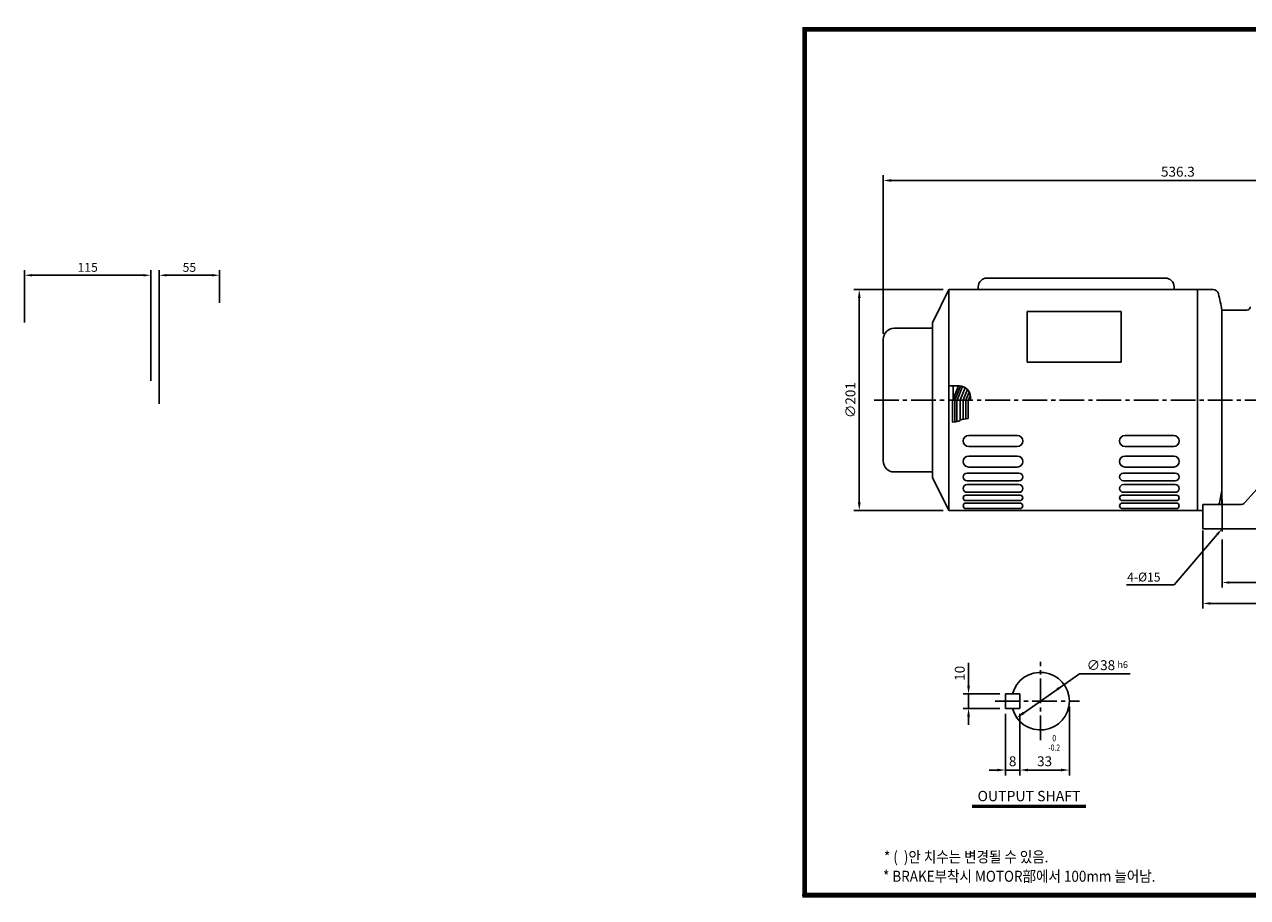
# Model space of a CAD drawing. Extents: x -708 to 1691, y -2 to 792.
# Drawn here: x -708 to 405, y -2 to 792 of the extents above; entities that cross this region are included whole.
import ezdxf
from ezdxf.enums import TextEntityAlignment as Align

# ---------------------------------------------------------------- set-up
doc = ezdxf.new("R2010")
doc.units = 0
doc.header["$LTSCALE"] = 30
doc.header["$MEASUREMENT"] = 0
doc.linetypes.add('CENTER2', pattern=[1.125, 0.75, -0.125, 0.125, -0.125])
doc.layers.get('0').update_dxf_attribs({"color": 3, "linetype": 'CONTINUOUS'})
doc.layers.get('DEFPOINTS').update_dxf_attribs({"linetype": 'CONTINUOUS'})
for name, color, linetype in [('1', 1, 'CONTINUOUS'), ('2', 2, 'CONTINUOUS'), ('3', 3, 'CONTINUOUS'), ('4', 4, 'CONTINUOUS'), ('5', 5, 'CONTINUOUS'), ('CEN', 1, 'CENTER2'), ('DIM', 2, 'CONTINUOUS'), ('TEXT', 4, 'CONTINUOUS')]:
    doc.layers.add(name, color=color, linetype=linetype)
doc.styles.add('GULIM', font='Gulim.ttf')
doc.styles.add('ROMANS', font='ROMANS.shx')
doc.styles.get("Standard").update_dxf_attribs({"font": 'romans.shx'})
doc.dimstyles.get("Standard").update_dxf_attribs({"dimtxt": 0.18, "dimasz": 0.18, "dimexe": 0.18, "dimexo": 0.0625, "dimgap": 0.09, "dimtad": 0, "dimtih": 1, "dimtoh": 1, "dimdec": 4, "dimzin": 0, "dimtxsty": 'STANDARD', "dimcen": 0.09, "dimazin": 3, "dimtfac": 1, "dimtdec": 4, "dimtofl": 0, "dimtmove": 0, "dimatfit": 3, "dimtolj": 1, "dimtzin": 0})

# ---------------------------------------------------------------- blocks, each defined once
blk = doc.blocks.new('*D1')
at = {"color": 2, "linetype": 'BYBLOCK'}
for p, q in [((207.4, 242.1), (156.7, 206.6)), ((238.4, 242.1), (207.4, 242.1))]:
    blk.add_line(p, q, dxfattribs=at)
blk.add_solid([(156, 207.7), (157.4, 205.6), (150.5, 202.3)], dxfattribs=at)
at = {"layer": 'DEFPOINTS', "color": 0, "linetype": 'BYBLOCK'}
for p in [(193.5, 232.4), (150.5, 202.3)]:
    blk.add_point(p, dxfattribs=at)
at = {"color": 4, "linetype": 'BYBLOCK', "insert": (227, 250.1), "char_height": 9, "attachment_point": 5, "style": 'ROMANS'}
blk.add_mtext('\\A1;∅38', dxfattribs=at)
blk = doc.blocks.new('*D2')
at = {"color": 2, "linetype": 'BYBLOCK'}
for p, q in [((140.2, 205.8), (140.2, 149.7)), ((132.7, 154.7), (125.2, 154.7)), ((153.3, 154.7), (140.2, 154.7)), ((160.8, 154.7), (168.3, 154.7))]:
    blk.add_line(p, q, dxfattribs=at)
for points in [[(132.7, 156), (132.7, 153.5), (140.2, 154.7)], [(160.8, 156), (160.8, 153.5), (153.3, 154.7)]]:
    blk.add_solid(points, dxfattribs=at)
at = {"layer": 'DEFPOINTS', "color": 0, "linetype": 'BYBLOCK'}
for p in [(140.2, 210.8), (140.2, 154.7), (153.3, 154.7)]:
    blk.add_point(p, dxfattribs=at)
at = {"color": 4, "linetype": 'BYBLOCK', "insert": (146.7, 162.7), "char_height": 9, "attachment_point": 5, "style": 'ROMANS'}
blk.add_mtext('\\A1;8', dxfattribs=at)
blk = doc.blocks.new('*D0')
at = {"color": 2, "linetype": 'BYBLOCK'}
for p, q in [((198.3, 212.4), (198.3, 149.7)), ((153.3, 205.8), (153.3, 149.7)), ((190.8, 154.7), (160.8, 154.7))]:
    blk.add_line(p, q, dxfattribs=at)
for points in [[(160.8, 156), (160.8, 153.5), (153.3, 154.7)], [(190.8, 156), (190.8, 153.5), (198.3, 154.7)]]:
    blk.add_solid(points, dxfattribs=at)
at = {"layer": 'DEFPOINTS', "color": 0, "linetype": 'BYBLOCK'}
for p in [(198.3, 217.4), (153.3, 210.8), (153.3, 154.7)]:
    blk.add_point(p, dxfattribs=at)
at = {"color": 4, "linetype": 'BYBLOCK', "insert": (175.8, 162.7), "char_height": 9, "attachment_point": 5, "style": 'ROMANS'}
blk.add_mtext('\\A1;33', dxfattribs=at)
blk = doc.blocks.new('*D25')
at = {"color": 2, "linetype": 'BYBLOCK'}
for p, q in [((434, 573.5), (434, 621)), ((542.2, 616.5), (440.7, 616.5)), ((549, 520.5), (549, 621)), ((1506, 384.2), (1506, 313.5)), ((1691, 384.2), (1691, 313.5)), ((1684.2, 318), (1512.7, 318))]:
    blk.add_line(p, q, dxfattribs=at)
for points in [[(440.7, 617.6), (440.7, 615.4), (434, 616.5)], [(542.2, 617.6), (542.2, 615.4), (549, 616.5)], [(1512.7, 319.1), (1512.7, 316.9), (1506, 318)], [(1684.2, 319.1), (1684.2, 316.9), (1691, 318)]]:
    blk.add_solid(points, dxfattribs=at)
at = {"layer": 'DEFPOINTS', "color": 0, "linetype": 'BYBLOCK'}
for p in [(434, 616.5), (434, 569), (549, 516), (1506, 388.7), (1691, 388.7), (1506, 318)]:
    blk.add_point(p, dxfattribs=at)
at = {"color": 4, "linetype": 'BYBLOCK', "char_height": 8.1, "attachment_point": 5, "style": 'ROMANS'}
for s, insert in [('\\A1;115', (491.5, 623.7)), ('\\A1;185', (1598.5, 325.2))]:
    blk.add_mtext(s, dxfattribs=dict(at, insert=insert))
blk = doc.blocks.new('*D26')
at = {"color": 2, "linetype": 'BYBLOCK'}
for p, q in [((556.5, 499.5), (556.5, 621)), ((604.7, 616.5), (563.2, 616.5)), ((611.5, 591.5), (611.5, 621)), ((1523.5, 376.2), (1523.5, 332.5)), ((1673.5, 376.2), (1673.5, 332.5)), ((1530.2, 337), (1666.7, 337))]:
    blk.add_line(p, q, dxfattribs=at)
for points in [[(563.2, 617.6), (563.2, 615.4), (556.5, 616.5)], [(604.7, 617.6), (604.7, 615.4), (611.5, 616.5)], [(1530.2, 338.1), (1530.2, 335.9), (1523.5, 337)], [(1666.7, 338.1), (1666.7, 335.9), (1673.5, 337)]]:
    blk.add_solid(points, dxfattribs=at)
at = {"layer": 'DEFPOINTS', "color": 0, "linetype": 'BYBLOCK'}
for p in [(556.5, 616.5), (611.5, 587), (556.5, 495), (1523.5, 380.7), (1673.5, 380.7), (1673.5, 337)]:
    blk.add_point(p, dxfattribs=at)
at = {"color": 4, "linetype": 'BYBLOCK', "char_height": 8.1, "attachment_point": 5, "style": 'ROMANS'}
for s, insert in [('\\A1;55', (584, 623.7)), ('\\A1;150', (1598.5, 344.2))]:
    blk.add_mtext(s, dxfattribs=dict(at, insert=insert))
blk = doc.blocks.new('*D35')
at = {"color": 2, "linetype": 'BYBLOCK'}
for p, q in [((120.2, 556.7), (38.8, 556.7)), ((43.8, 549.2), (43.8, 363.2)), ((120.2, 355.7), (38.8, 355.7))]:
    blk.add_line(p, q, dxfattribs=at)
for points in [[(42.6, 549.2), (45.1, 549.2), (43.8, 556.7)], [(42.6, 363.2), (45.1, 363.2), (43.8, 355.7)]]:
    blk.add_solid(points, dxfattribs=at)
at = {"layer": 'DEFPOINTS', "color": 0, "linetype": 'BYBLOCK'}
for p in [(125.2, 556.7), (43.8, 355.7), (125.2, 355.7)]:
    blk.add_point(p, dxfattribs=at)
at = {"color": 4, "linetype": 'BYBLOCK', "insert": (35.8, 456.2), "char_height": 9, "attachment_point": 5, "rotation": 90, "style": 'ROMANS'}
blk.add_mtext('\\A1;∅201', dxfattribs=at)
blk = doc.blocks.new('*D31')
at = {"color": 2, "linetype": 'BYBLOCK'}
for p, q in [((73.7, 500.3), (73.7, 644.8)), ((602.5, 639.8), (81.2, 639.8)), ((610, 605.4), (610, 644.8))]:
    blk.add_line(p, q, dxfattribs=at)
for points in [[(81.2, 641.1), (81.2, 638.6), (73.7, 639.8)], [(602.5, 641.1), (602.5, 638.6), (610, 639.8)]]:
    blk.add_solid(points, dxfattribs=at)
at = {"layer": 'DEFPOINTS', "color": 0, "linetype": 'BYBLOCK'}
for p in [(73.7, 639.8), (610, 600.4), (73.7, 495.3)]:
    blk.add_point(p, dxfattribs=at)
at = {"color": 4, "linetype": 'BYBLOCK', "insert": (341.8, 647.8), "char_height": 9, "attachment_point": 5, "style": 'ROMANS'}
blk.add_mtext('\\A1;536.3', dxfattribs=at)

msp = doc.modelspace()

# ---------------------------------------------------------------- linework, layer by layer
at = {"color": 2, "linetype": 'BYBLOCK'}
for p, q in [((151.34775, 194.01533), (151.34775, 211.22961)), ((151.34775, 190.50104), (151.34775, 194.01533)), ((179.91792, 183.00104), (146.34775, 183.00104)), ((151.34775, 169.87604), (151.34775, 183.00104)), ((179.91792, 169.87604), (146.34775, 169.87604)), ((151.34775, 162.37604), (151.34775, 154.87604))]:
    msp.add_line(p, q, dxfattribs=at)
at = {"color": 1}
msp.add_lwpolyline([(2.2, 787.6, 4.4, 4.4, 0), (1119.8, 787.6, 4.4, 4.4, 0), (1119.8, 0, 4.4, 4.4, 0), (2.2, 0, 4.4, 4.4, 0), (2.2, 789.8, 4.4, 4.4, 0)], format="xyseb", dxfattribs=at)
at = {"color": 2, "linetype": 'BYBLOCK'}
for points in [[(150.09775, 190.50104), (152.59775, 190.50104), (151.34775, 183.00104)], [(232.87608, 186.15745), (231.44363, 188.20637), (238.30663, 191.47926)], [(150.09775, 162.37604), (152.59775, 162.37604), (151.34775, 169.87604)]]:
    msp.add_solid(points, dxfattribs=at)
at = {"layer": '1'}
for p, q in [((258.20036, 81.49913), (154.52036, 81.49913)), ((258.20036, 80.14913), (154.52036, 80.14913))]:
    msp.add_line(p, q, dxfattribs=at)
at = {"layer": '3', "color": 3}
for p, q in [((330.29159, 561.2586), (168.13379, 561.2586)), ((373.88687, 550.7586), (133.33972, 550.7586)), ((290.05687, 530.89281), (204.68111, 530.89281)), ((381.6659, 532.2586), (404.6659, 532.2586)), ((118.62562, 515.60118), (83.6659, 515.60118)), ((290.05687, 484.73405), (204.68111, 484.73405)), ((142.97592, 463.18106), (133.33972, 463.18106)), ((195.70419, 418.12031), (151.46745, 418.12031)), ((337.96734, 418.12031), (293.7306, 418.12031)), ((195.70419, 408.12031), (151.46745, 408.12031)), ((337.96734, 408.12031), (293.7306, 408.12031)), ((195.70419, 399.42309), (151.46745, 399.42309)), ((337.96734, 399.42309), (293.7306, 399.42309)), ((118.62562, 384.91603), (83.6659, 384.91603)), ((197.20419, 383.90161), (149.96745, 383.90161)), ((195.70419, 389.42309), (151.46745, 389.42309)), ((339.46734, 383.90161), (292.2306, 383.90161)), ((337.96734, 389.42309), (293.7306, 389.42309)), ((197.20419, 376.90161), (149.96745, 376.90161)), ((197.20419, 373.41168), (149.96745, 373.41168)), ((339.46734, 376.90161), (292.2306, 376.90161)), ((339.46734, 373.41168), (292.2306, 373.41168)), ((198.20419, 363.82088), (148.96745, 363.82088)), ((198.20419, 358.82088), (148.96745, 358.82088)), ((198.20419, 356.62778), (148.96745, 356.62778)), ((197.20419, 366.41168), (149.96745, 366.41168)), ((340.46734, 363.82088), (291.2306, 363.82088)), ((340.46734, 358.82088), (291.2306, 358.82088)), ((340.46734, 356.62778), (291.2306, 356.62778)), ((339.46734, 366.41168), (292.2306, 366.41168)), ((364.4659, 349.7586), (133.33972, 349.7586)), ((198.20419, 351.62778), (148.96745, 351.62778)), ((340.46734, 351.62778), (291.2306, 351.62778))]:
    msp.add_line(p, q, dxfattribs=at)
at = {"layer": '3'}
for p, q in [((118.62562, 520.72598), (133.33972, 550.7586)), ((133.33972, 349.7586), (133.33972, 550.7586)), ((359.59476, 349.7586), (359.59476, 550.7586)), ((204.68111, 484.73405), (204.68111, 530.89281)), ((290.05687, 484.73405), (290.05687, 530.89281)), ((381.6659, 355.2406), (381.6659, 532.2586)), ((381.6659, 450.2586), (381.6659, 532.2586)), ((118.62562, 379.79123), (118.62562, 520.72598)), ((73.6659, 394.91603), (73.6659, 505.60118)), ((137.42249, 451.52797), (137.42249, 463.18106)), ((152.97592, 450.2586), (152.97592, 453.18106)), ((381.6659, 450.2586), (381.6659, 355.7586)), ((436.9659, 395.2406), (402.75349, 357.22682)), ((118.62562, 379.79123), (133.33972, 349.7586)), ((398.29372, 355.2406), (364.4659, 355.2406)), ((364.4659, 355.2406), (364.4659, 333.2406)), ((549.4659, 333.2406), (364.4659, 333.2406)), ((184.91792, 169.87604), (184.91792, 183.00104)), ((184.91792, 183.00104), (198.04292, 183.00104)), ((198.04292, 169.87604), (198.04292, 183.00104)), ((184.91792, 169.87604), (198.04292, 169.87604))]:
    msp.add_line(p, q, dxfattribs=at)
at = {"layer": '3', "color": 3, "linetype": 'CONTINUOUS'}
for p, q in [((160.13379, 550.7586), (160.13379, 553.2586)), ((338.29159, 550.7586), (338.29159, 553.2586))]:
    msp.add_line(p, q, dxfattribs=at)
at = {"layer": '3', "color": 4}
for p, q in [((142.23452, 463.15354), (137.2772, 451.17695)), ((144.16093, 463.1106), (139.22138, 451.17695)), ((145.94732, 462.7294), (141.16556, 451.17695)), ((148.39112, 461.58794), (144.08182, 451.17695)), ((150.40428, 459.87579), (146.80367, 451.17695)), ((151.96996, 457.55225), (149.33111, 451.17695)), ((136.89708, 449.2647), (136.89708, 430.1587)), ((138.84126, 449.2647), (138.84126, 430.39972)), ((140.78544, 449.2647), (140.78544, 430.79446)), ((143.7017, 449.2647), (143.7017, 432.07856)), ((146.42355, 449.2647), (146.42355, 432.83849)), ((148.95099, 449.2647), (148.95099, 433.23714)), ((151.08958, 449.2647), (151.08958, 433.56589)), ((152.87776, 454.57874), (151.4697, 451.17695))]:
    msp.add_line(p, q, dxfattribs=at)
at = {"layer": '3', "color": 1}
msp.add_line((381.9659, 360.02923), (381.9659, 330.63114), dxfattribs=at)
at = {"layer": '3', "color": 4}
msp.add_lwpolyline([(151.08958, 433.56589), (147.21419, 432.97016), (145.34777, 432.65934), (143.79243, 432.14132), (142.44447, 431.20887), (139.54116, 430.48364), (136.94892, 430.17283), (136.89708, 430.1587)], dxfattribs=at)
at = {"layer": '3', "color": 3}
for centre, start, end in [((168.13379, 553.2586), 90, 180), ((330.29159, 553.2586), 360, 90)]:
    msp.add_arc(centre, 8, start, end, dxfattribs=at)
at = {"layer": '3'}
for centre, radius, start, end in [((373.88687, 545.7586), 5, 14.61009146, 90), ((253.85058, 514.46892), 129.04739, 7.92368074, 14.61009146), ((404.6659, 535.2586), 3, 270, 0), ((83.6659, 505.60118), 10, 90, 180), ((142.97592, 453.18106), 10, 0, 90), ((151.46745, 413.12031), 5, 90, 270), ((195.70419, 413.12031), 5, 270, 90), ((293.7306, 413.12031), 5, 90, 270), ((337.96734, 413.12031), 5, 270, 90), ((83.6659, 394.91603), 10, 180, 270), ((151.46745, 394.42309), 5, 90, 270), ((195.70419, 394.42309), 5, 270, 90), ((293.7306, 394.42309), 5, 90, 270), ((337.96734, 394.42309), 5, 270, 90), ((149.96745, 380.40161), 3.5, 90, 270), ((197.20419, 380.40161), 3.5, 270, 90), ((292.2306, 380.40161), 3.5, 90, 270), ((339.46734, 380.40161), 3.5, 270, 90), ((149.96745, 369.91168), 3.5, 90, 270), ((197.20419, 369.91168), 3.5, 270, 90), ((292.2306, 369.91168), 3.5, 90, 270), ((339.46734, 369.91168), 3.5, 270, 90), ((253.85058, 386.04829), 129.04739, 346.18831023, 352.07631926), ((148.96745, 361.32088), 2.5, 90, 270), ((148.96745, 354.12778), 2.5, 90, 270), ((198.20419, 361.32088), 2.5, 270, 90), ((198.20419, 354.12778), 2.5, 270, 90), ((291.2306, 361.32088), 2.5, 90, 270), ((291.2306, 354.12778), 2.5, 90, 270), ((340.46734, 361.32088), 2.5, 270, 90), ((340.46734, 354.12778), 2.5, 270, 90), ((398.29372, 361.2406), 6, 270, 318.0127875), ((216.79292, 176.43854), 26.25, 194.47751219, 165.52248781)]:
    msp.add_arc(centre, radius, start, end, dxfattribs=at)
at = {"layer": '3', "color": 4}
for centre in [(141.89708, 449.2647), (143.84126, 449.2647), (145.78544, 449.2647), (148.7017, 449.2647), (151.42355, 449.2647), (153.95099, 449.2647), (156.08958, 449.2647)]:
    msp.add_arc(centre, 5, 157.51446029, 180, dxfattribs=at)
at = {"layer": '5', "color": 1}
msp.add_line((0, 0), (1122, 0), dxfattribs=at)
at = {"layer": 'CEN'}
for p, q in [((65.33762, 450.2586), (457.33289, 450.2586)), ((216.79292, 140.81354), (216.79292, 212.06354)), ((175.54292, 176.43854), (252.41792, 176.43854))]:
    msp.add_line(p, q, dxfattribs=at)
at = {"layer": 'DEFPOINTS', "color": 0, "linetype": 'BYBLOCK'}
for p in [(151.34775, 183.00104), (184.91792, 183.00104), (184.91792, 169.87604)]:
    msp.add_point(p, dxfattribs=at)
at = {"layer": 'DIM', "color": 2}
for p, q in [((377.58676, 328.10391), (338.38153, 282.11638)), ((338.38153, 282.11638), (294.95775, 282.11638))]:
    msp.add_line(p, q, dxfattribs=at)
at = {"layer": 'DIM'}
msp.add_line((283.14107, 201.1606), (298.5199, 201.1606), dxfattribs=at)
at = {"layer": 'DIM', "color": 2}
msp.add_solid([(376.73065, 328.83376), (381.9659, 333.2406), (378.44288, 327.37405)], dxfattribs=at)

# ---------------------------------------------------------------- texts
at = {"layer": '2', "style": 'ROMANS', "width": 0.8}
for s, p in [('0', (229.32466, 142.04997)), ('-0.2', (229.32466, 133.48779))]:
    msp.add_text(s, height=5.625, dxfattribs=at).set_placement(p, align=Align.MIDDLE)
at = {"layer": '4', "style": 'ROMANS'}
msp.add_text('OUTPUT SHAFT', height=9.375, dxfattribs=at).set_placement((206.36036, 85.44014), align=Align.CENTER)
at = {"layer": 'DIM', "color": 4, "style": 'ROMANS'}
for s, height, p in [('4-%%C15', 8.1, (295.61349, 285.26638)), ('h6', 6, (286.85118, 206.67623))]:
    msp.add_text(s, height=height, dxfattribs=at).set_placement(p)
msp.add_text('10', height=9, rotation=90, dxfattribs=at).set_placement((147.84775, 194.9439))
at = {"layer": 'TEXT', "style": 'GULIM', "width": 0.9}
for s, p in [('* (  )안 치수는 변경될 수 있음.', (74.37469, 29.76176)), ('* BRAKE부착시 MOTOR部에서 100mm 늘어남.', (73.53476, 12.14977))]:
    msp.add_text(s, height=10, dxfattribs=at).set_placement(p)

# ---------------------------------------------------------------- dimensions: what is measured, and where the dimension line sits
at = {"layer": 'DIM'}
dim = msp.add_linear_dim(base=(73.6659, 650.09864), p1=(609.9659, 610.60796), p2=(73.6659, 505.60118), dimstyle='STANDARD', override={"dimscale": 50, "dimasz": 0.15, "dimexe": 0.1, "dimexo": 0.1, "dimgap": 0.07, "dimtad": 1, "dimtih": 0, "dimzin": 9, "dimtxsty": 'ROMANS', "dimclrd": 2, "dimclre": 2, "dimclrt": 4, "dimtix": 1, "dimtofl": 1, "dimtzin": 9}, dxfattribs=at)
dim.commit()
dim.dimension.update_dxf_attribs({"geometry": '*D31', "text_midpoint": (341.8159, 658.09864), "insert": (0, 10.25129)})
for base, p1, p2, text, override, picture, middle, set_off in [((364.4659, 265.35207), (549.4659, 336.03726), (364.4659, 336.03726), '185', {"dimscale": 45, "dimasz": 0.15, "dimexe": 0.1, "dimexo": 0.1, "dimgap": 0.07, "dimtad": 1, "dimtih": 0, "dimtxsty": 'ROMANS', "dimclrd": 2, "dimclre": 2, "dimclrt": 4, "dimtix": 1, "dimtofl": 1}, '*D25', (456.9659, 272.55207), (-1141.5097, -52.64563)), ((531.9659, 284.33641), (381.9659, 328.03726), (531.9659, 328.03726), '150', {"dimscale": 45, "dimasz": 0.15, "dimexe": 0.1, "dimexo": 0.1, "dimgap": 0.07, "dimtad": 1, "dimtih": 0, "dimtxsty": 'ROMANS', "dimclrd": 2, "dimclre": 2, "dimclrt": 4, "dimtix": 1, "dimtofl": 1}, '*D26', (456.9659, 291.53641), (-1141.5097, -52.64563)), ((184.91792, 113.80626), (198.04292, 113.80626), (184.91792, 169.87604), '8', {"dimscale": 50, "dimasz": 0.15, "dimexe": 0.1, "dimexo": 0.1, "dimgap": 0.07, "dimtad": 1, "dimtih": 0, "dimtxsty": 'ROMANS', "dimclrd": 2, "dimclre": 2, "dimclrt": 4, "dimtix": 1, "dimtofl": 1}, '*D2', (191.48042, 121.80626), (44.75732, -40.93705))]:
    dim = msp.add_linear_dim(base=base, p1=p1, p2=p2, text=text, dimstyle='STANDARD', override=override, dxfattribs=at)
    dim.commit()
    dim.dimension.update_dxf_attribs({"geometry": picture, "text_midpoint": middle, "insert": set_off})
dim = msp.add_linear_dim(base=(51.94634, 349.7586), p1=(133.33972, 550.7586), p2=(133.33972, 349.7586), angle=90, text='%%C201', dimstyle='STANDARD', override={"dimscale": 50, "dimasz": 0.15, "dimexe": 0.1, "dimexo": 0.1, "dimgap": 0.07, "dimtad": 1, "dimtih": 0, "dimzin": 9, "dimtxsty": 'ROMANS', "dimclrd": 2, "dimclre": 2, "dimclrt": 4, "dimtix": 1, "dimtofl": 1, "dimtzin": 9}, dxfattribs=at)
dim.commit()
dim.dimension.update_dxf_attribs({"geometry": '*D35', "text_midpoint": (43.94634, 450.2586), "insert": (8.0985, -5.9311)})
dim = msp.add_diameter_dim_2p(p1=(238.30663, 191.47926), p2=(195.27922, 161.39783), text='%%c38', dimstyle='STANDARD', override={"dimscale": 50, "dimasz": 0.15, "dimexe": 0.1, "dimexo": 0.1, "dimgap": 0.07, "dimtad": 1, "dimtih": 0, "dimtxsty": 'ROMANS', "dimclrd": 2, "dimclre": 2, "dimclrt": 4, "dimtix": 1, "dimtofl": 1}, dxfattribs=at)
dim.commit()
dim.dimension.update_dxf_attribs({"geometry": '*D1', "text_midpoint": (271.78393, 201.1606), "dimtype": 131, "insert": (44.75732, -40.93705)})
dim = msp.add_linear_dim(base=(198.04292, 113.80626), p1=(243.04292, 176.43854), p2=(198.04292, 169.87604), text='33', dimstyle='STANDARD', override={"dimscale": 50, "dimasz": 0.15, "dimexe": 0.1, "dimexo": 0.1, "dimgap": 0.07, "dimtad": 1, "dimtih": 0, "dimtxsty": 'ROMANS', "dimclrd": 2, "dimclre": 2, "dimclrt": 4, "dimtix": 1, "dimtofl": 1}, dxfattribs=at)
dim.commit()
dim.dimension.update_dxf_attribs({"geometry": '*D0', "text_midpoint": (220.54292, 113.80626), "dimtype": 128, "insert": (44.75732, -40.93705)})

doc.saveas('drawing.dxf')
